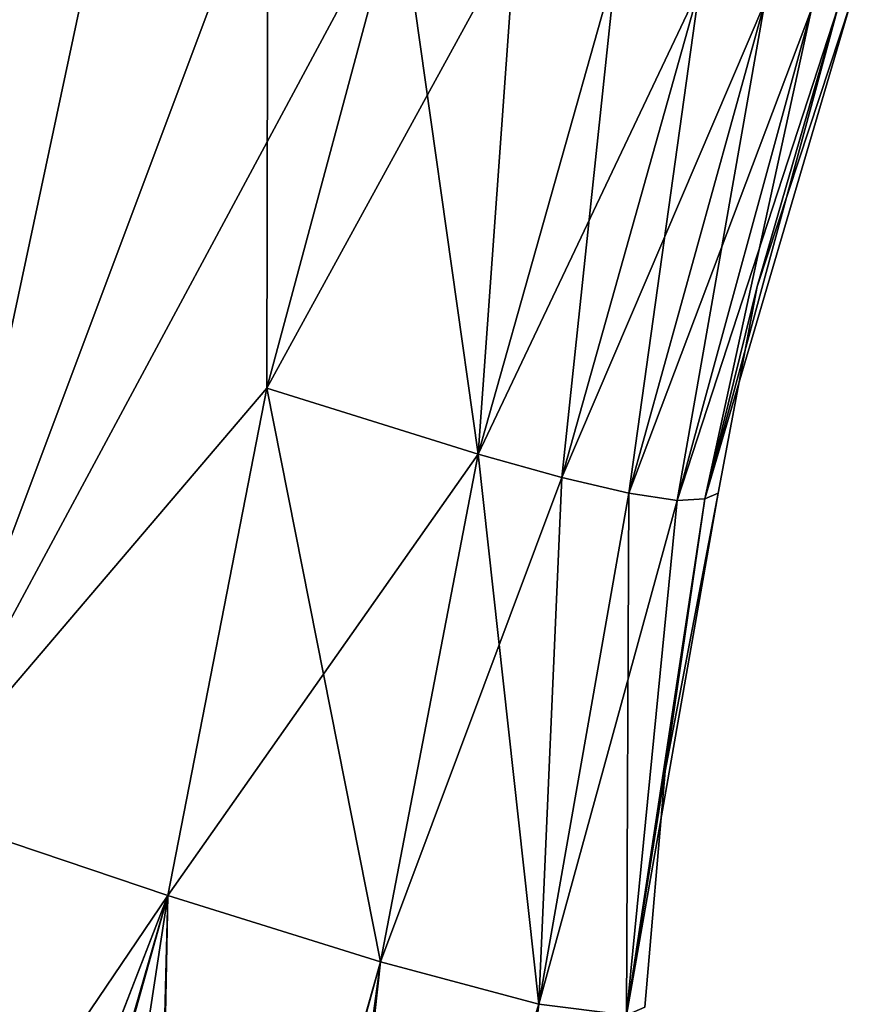
# Model space of a CAD drawing. Extents: x -26 to 219, y -16 to 194.
# Drawn here: x 20 to 29, y 138 to 149 of the extents above; entities that cross this region are included whole.
import ezdxf

# ---------------------------------------------------------------- set-up
doc = ezdxf.new("R2010")
doc.units = 0
doc.header["$MEASUREMENT"] = 0
doc.layers.get('0').update_dxf_attribs({"linetype": 'CONTINUOUS'})

msp = doc.modelspace()

# ---------------------------------------------------------------- linework, layer by layer
for points in [[(17.21, 152.664, 20.086), (14.97, 141.35, 21.281), (20.745, 151.403, 17.526)], [(18.348, 140.159, -18.576), (17.209, 152.665, -20.086), (20.745, 151.403, -17.527)], [(20.745, 151.403, 17.526), (14.97, 141.35, 21.281), (18.348, 140.159, 18.576)], [(22.356, 150.842, 16.101), (20.745, 151.403, 17.526), (18.348, 140.159, 18.576)], [(22.356, 150.843, -16.102), (18.348, 140.159, -18.576), (20.745, 151.403, -17.527)], [(23.822, 150.347, -14.542), (18.348, 140.159, -18.576), (22.356, 150.843, -16.102)], [(22.356, 150.842, 16.101), (18.348, 140.159, 18.576), (22.345, 144.849, 14.809)], [(23.822, 150.347, 14.542), (22.356, 150.842, 16.101), (22.345, 144.849, 14.809)], [(23.822, 150.347, -14.542), (22.345, 144.849, -14.809), (18.348, 140.159, -18.576)], [(23.822, 150.347, 14.542), (22.345, 144.849, 14.809), (25.123, 149.924, 12.83)], [(24.704, 144.112, -11.16), (22.345, 144.849, -14.809), (23.822, 150.347, -14.542)], [(25.123, 149.924, -12.83), (24.704, 144.112, -11.16), (23.822, 150.347, -14.542)], [(25.123, 149.924, 12.83), (22.345, 144.849, 14.809), (24.704, 144.112, 11.16)], [(25.123, 149.924, 12.83), (24.704, 144.112, 11.16), (26.245, 149.582, 10.952)], [(26.245, 149.582, -10.952), (24.704, 144.112, -11.16), (25.123, 149.924, -12.83)], [(26.245, 149.582, 10.952), (24.704, 144.112, 11.16), (27.176, 149.324, 8.897)], [(26.245, 149.582, -10.952), (25.639, 143.853, -9.109), (24.704, 144.112, -11.16)], [(27.176, 149.324, -8.898), (25.639, 143.853, -9.109), (26.245, 149.582, -10.952)], [(24.704, 144.112, 11.16), (25.639, 143.853, 9.109), (27.176, 149.324, 8.897)], [(27.176, 149.324, 8.897), (25.639, 143.853, 9.109), (27.907, 149.156, 6.658)], [(27.176, 149.324, -8.898), (26.387, 143.677, -6.886), (25.639, 143.853, -9.109)], [(27.907, 149.156, -6.658), (26.387, 143.677, -6.886), (27.176, 149.324, -8.898)], [(26.388, 143.677, 6.885), (27.907, 149.156, 6.658), (25.639, 143.853, 9.109)], [(27.907, 149.156, -6.658), (26.926, 143.595, -4.468), (26.387, 143.677, -6.886)], [(28.427, 149.083, 4.222), (27.907, 149.156, 6.658), (26.388, 143.677, 6.885)], [(28.426, 149.083, -4.222), (26.926, 143.595, -4.468), (27.907, 149.156, -6.658)], [(28.86, 149.148, 0), (27.821, 145.985, 0), (27.235, 143.616, -1.837)], [(28.725, 149.108, -1.582), (28.86, 149.148, 0), (27.235, 143.616, -1.837)], [(28.725, 149.108, 1.582), (27.821, 145.985, 0), (28.86, 149.148, 0)], [(26.926, 143.595, 4.468), (28.427, 149.083, 4.222), (26.388, 143.677, 6.885)], [(26.926, 143.595, 4.468), (27.235, 143.616, 1.837), (28.725, 149.108, 1.582)], [(28.725, 149.108, 1.582), (28.427, 149.083, 4.222), (26.926, 143.595, 4.468)], [(28.426, 149.083, -4.222), (27.235, 143.616, -1.837), (26.926, 143.595, -4.468)], [(28.725, 149.108, 1.582), (27.235, 143.616, 1.837), (27.821, 145.985, 0)], [(28.725, 149.108, -1.582), (27.235, 143.616, -1.837), (28.426, 149.083, -4.222)], [(27.235, 143.616, 1.837), (27.383, 143.676, 0), (27.821, 145.985, 0)], [(27.821, 145.985, 0), (27.383, 143.676, 0), (27.235, 143.616, -1.837)], [(22.345, 144.849, 14.809), (18.348, 140.159, 18.576), (21.241, 139.185, 15.421)], [(22.345, 144.849, -14.809), (21.24, 139.185, -15.421), (18.348, 140.159, -18.576)], [(24.704, 144.112, -11.16), (21.24, 139.185, -15.421), (22.345, 144.849, -14.809)], [(22.345, 144.849, 14.809), (21.241, 139.185, 15.421), (23.614, 138.442, 11.785)], [(23.614, 138.442, 11.785), (24.704, 144.112, 11.16), (22.345, 144.849, 14.809)], [(23.614, 138.442, -11.786), (21.24, 139.185, -15.421), (24.704, 144.112, -11.16)], [(23.614, 138.442, 11.785), (25.639, 143.853, 9.109), (24.704, 144.112, 11.16)], [(25.382, 137.969, -7.589), (23.614, 138.442, -11.786), (24.704, 144.112, -11.16)], [(24.704, 144.112, -11.16), (25.639, 143.853, -9.109), (25.382, 137.969, -7.589)], [(25.382, 137.969, 7.589), (25.639, 143.853, 9.109), (23.614, 138.442, 11.785)], [(25.382, 137.969, 7.589), (26.388, 143.677, 6.885), (25.639, 143.853, 9.109)], [(25.382, 137.969, -7.589), (25.639, 143.853, -9.109), (26.387, 143.677, -6.886)], [(26.926, 143.595, 4.468), (26.388, 143.677, 6.885), (25.382, 137.969, 7.589)], [(25.382, 137.969, -7.589), (26.387, 143.677, -6.886), (26.361, 137.848, -2.663)], [(26.361, 137.848, -2.663), (26.387, 143.677, -6.886), (26.926, 143.595, -4.468)], [(27.235, 143.616, -1.837), (27.383, 143.676, 0), (26.361, 137.848, -2.663)], [(26.361, 137.848, -2.663), (27.383, 143.676, 0), (26.794, 140.573, 0)], [(26.794, 140.573, 0), (27.235, 143.616, 1.837), (26.361, 137.848, 2.663)], [(26.926, 143.595, 4.468), (26.361, 137.848, 2.663), (27.235, 143.616, 1.837)], [(26.361, 137.848, -2.663), (26.926, 143.595, -4.468), (27.235, 143.616, -1.837)], [(27.383, 143.676, 0), (27.235, 143.616, 1.837), (26.794, 140.573, 0)], [(27.383, 143.676, 0), (27.383, 143.676, 0), (27.235, 143.616, 1.837)], [(27.235, 143.616, -1.837), (27.383, 143.676, 0), (27.383, 143.676, 0)], [(25.382, 137.969, 7.589), (26.361, 137.848, 2.663), (26.926, 143.595, 4.468)], [(26.794, 140.573, 0), (26.361, 137.848, 2.663), (26.566, 137.939, 0)], [(26.361, 137.848, -2.663), (26.794, 140.573, 0), (26.566, 137.939, 0)], [(18.348, 140.159, 18.576), (17.182, 133.189, 19.477), (21.241, 139.185, 15.421)], [(21.24, 139.185, -15.421), (18.361, 131.772, -18.359), (18.348, 140.159, -18.576)], [(21.241, 139.185, 15.421), (17.182, 133.189, 19.477), (18.363, 131.763, 18.362)], [(21.24, 139.185, -15.421), (18.958, 131.053, -17.793), (18.361, 131.772, -18.359)], [(21.241, 139.185, 15.421), (18.363, 131.763, 18.362), (18.905, 131.109, 17.849)], [(18.905, 131.109, 17.849), (19.871, 130.212, 16.689), (21.241, 139.185, 15.421)], [(19.87, 130.212, -16.689), (18.958, 131.053, -17.793), (21.24, 139.185, -15.421)], [(21.042, 129.132, -15.272), (19.87, 130.212, -16.689), (21.24, 139.185, -15.421)], [(21.241, 139.185, 15.421), (19.871, 130.212, 16.689), (20.986, 129.177, 15.349)], [(23.614, 138.442, 11.785), (21.241, 139.185, 15.421), (20.986, 129.177, 15.349)], [(23.614, 138.442, -11.786), (21.042, 129.132, -15.272), (21.24, 139.185, -15.421)], [(23.614, 138.442, 11.785), (20.986, 129.177, 15.349), (22.248, 128.244, 13.391)], [(22.229, 128.272, -13.372), (21.042, 129.132, -15.272), (23.614, 138.442, -11.786)], [(22.477, 128.093, -12.975), (22.229, 128.272, -13.372), (23.614, 138.442, -11.786)], [(23.614, 138.442, 11.785), (22.248, 128.244, 13.391), (25.382, 137.969, 7.589)], [(25.382, 137.969, -7.589), (22.477, 128.093, -12.975), (23.614, 138.442, -11.786)], [(24.666, 132.132, -8.561), (22.477, 128.093, -12.975), (25.382, 137.969, -7.589)], [(24.666, 132.132, -8.561), (25.382, 137.969, -7.589), (26.361, 137.848, -2.663)]]:
    msp.add_3dface(points)

doc.saveas('drawing.dxf')
